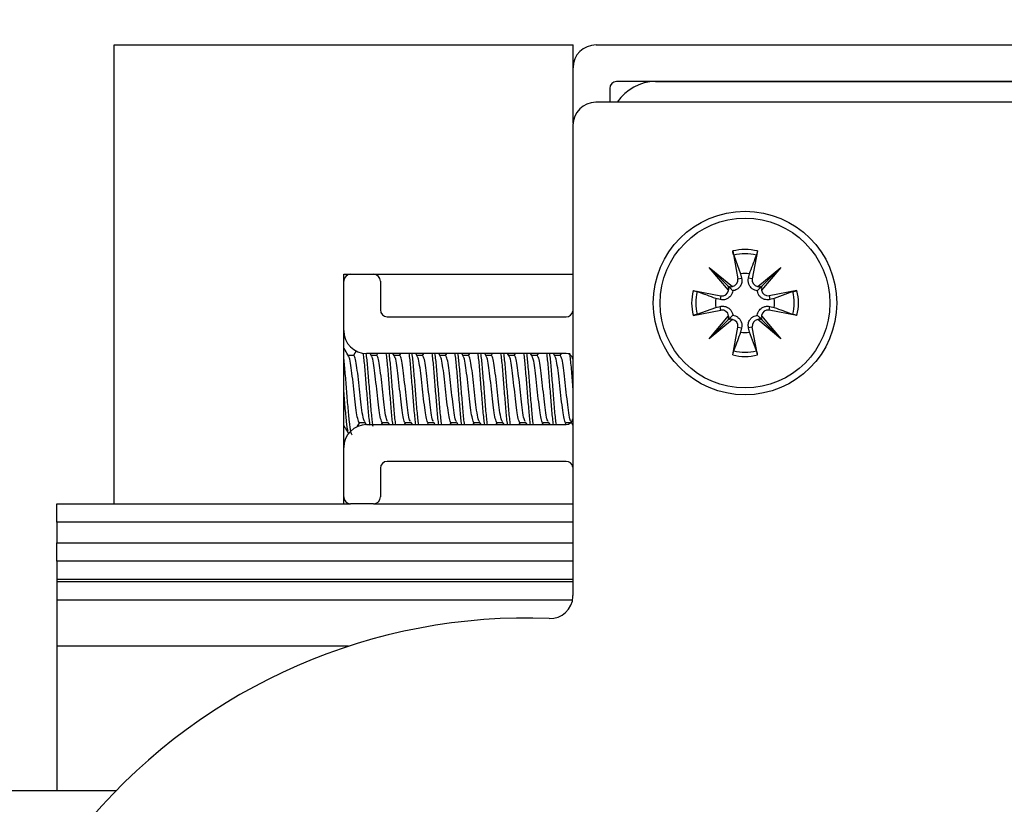
# Model space of a CAD drawing. Extents: x 186 to 1734, y 0 to 1080.
# Drawn here: x 1413 to 1424, y 219 to 228 of the extents above; entities that cross this region are included whole.
import ezdxf

# ---------------------------------------------------------------- set-up
doc = ezdxf.new("R2010")
doc.units = 0
doc.header["$MEASUREMENT"] = 0
doc.layers.get('0').update_dxf_attribs({"lineweight": 0})

msp = doc.modelspace()

# ---------------------------------------------------------------- linework, layer by layer
at = {"color": 18, "lineweight": 25, "true_color": 0x000000}
for p, q in [((1414.067, 222.638), (1414.067, 227.638)), ((1414.067, 227.638), (1419.067, 227.638)), ((1419.067, 227.388), (1419.067, 227.638)), ((1419.317, 227.638), (1427.567, 227.638)), ((1419.067, 226.785), (1419.067, 227.388)), ((1427.342, 227.238), (1419.542, 227.238)), ((1419.966, 227.238), (1426.916, 227.238)), ((1419.467, 227.163), (1419.467, 227.013)), ((1427.566, 227.013), (1419.316, 227.013)), ((1419.066, 226.763), (1419.066, 221.638)), ((1420.807, 225.392), (1420.863, 225.089)), ((1421.076, 225.392), (1421.02, 225.089)), ((1420.818, 225.347), (1420.893, 225.144)), ((1416.567, 225.138), (1416.642, 225.138)), ((1416.567, 225.063), (1416.567, 225.138)), ((1416.642, 225.138), (1416.892, 225.138)), ((1416.892, 225.138), (1419.066, 225.138)), ((1420.552, 225.214), (1420.803, 225.005)), ((1420.762, 224.964), (1420.552, 225.214)), ((1420.552, 225.214), (1420.759, 225.008)), ((1420.893, 225.144), (1420.904, 225.096)), ((1420.979, 225.096), (1420.99, 225.144)), ((1421.08, 225.005), (1421.33, 225.214)), ((1421.33, 225.214), (1421.121, 224.964)), ((1421.33, 225.214), (1421.124, 225.008)), ((1416.567, 224.525), (1416.567, 225.063)), ((1416.967, 225.063), (1416.967, 224.75)), ((1420.863, 225.089), (1420.904, 225.096)), ((1421.02, 225.089), (1420.979, 225.096)), ((1420.375, 224.96), (1420.678, 224.904)), ((1421.507, 224.96), (1421.205, 224.904)), ((1421.463, 224.949), (1421.26, 224.874)), ((1420.67, 224.863), (1420.622, 224.874)), ((1420.678, 224.904), (1420.67, 224.863)), ((1421.205, 224.904), (1421.212, 224.863)), ((1421.26, 224.874), (1421.212, 224.863)), ((1420.375, 224.691), (1420.678, 224.747)), ((1420.42, 224.702), (1420.622, 224.777)), ((1420.622, 224.777), (1420.67, 224.788)), ((1420.678, 224.747), (1420.67, 224.788)), ((1421.205, 224.747), (1421.212, 224.788)), ((1421.507, 224.691), (1421.205, 224.747)), ((1421.212, 224.788), (1421.26, 224.777)), ((1417.042, 224.675), (1418.992, 224.675)), ((1420.552, 224.436), (1420.762, 224.687)), ((1420.803, 224.646), (1420.552, 224.436)), ((1420.552, 224.436), (1420.759, 224.643)), ((1421.33, 224.436), (1421.08, 224.646)), ((1421.121, 224.687), (1421.33, 224.436)), ((1421.33, 224.436), (1421.124, 224.643)), ((1416.567, 223.25), (1416.567, 224.525)), ((1420.807, 224.259), (1420.863, 224.562)), ((1420.863, 224.562), (1420.904, 224.554)), ((1420.904, 224.554), (1420.893, 224.506)), ((1421.02, 224.562), (1420.979, 224.554)), ((1420.99, 224.506), (1420.979, 224.554)), ((1421.065, 224.304), (1420.99, 224.506)), ((1421.076, 224.259), (1421.02, 224.562)), ((1416.704, 224.306), (1416.673, 224.253)), ((1416.677, 224.253), (1416.618, 224.253)), ((1418.992, 224.275), (1416.817, 224.275)), ((1416.873, 224.244), (1416.854, 224.275)), ((1416.927, 224.253), (1416.868, 224.253)), ((1416.937, 224.275), (1416.923, 224.253)), ((1417.123, 224.244), (1417.104, 224.275)), ((1417.177, 224.253), (1417.118, 224.253)), ((1417.187, 224.275), (1417.173, 224.253)), ((1417.373, 224.244), (1417.354, 224.275)), ((1417.427, 224.253), (1417.368, 224.253)), ((1417.437, 224.275), (1417.423, 224.253)), ((1417.623, 224.244), (1417.604, 224.275)), ((1417.677, 224.253), (1417.618, 224.253)), ((1417.687, 224.275), (1417.673, 224.253)), ((1417.873, 224.244), (1417.854, 224.275)), ((1417.927, 224.253), (1417.868, 224.253)), ((1417.937, 224.275), (1417.923, 224.253)), ((1418.123, 224.244), (1418.104, 224.275)), ((1418.177, 224.253), (1418.118, 224.253)), ((1418.187, 224.275), (1418.173, 224.253)), ((1418.373, 224.244), (1418.354, 224.275)), ((1418.427, 224.253), (1418.368, 224.253)), ((1418.437, 224.275), (1418.423, 224.253)), ((1418.623, 224.244), (1418.604, 224.275)), ((1418.677, 224.253), (1418.618, 224.253)), ((1418.687, 224.275), (1418.673, 224.253)), ((1418.873, 224.244), (1418.854, 224.275)), ((1418.927, 224.253), (1418.868, 224.253)), ((1418.937, 224.275), (1418.923, 224.253)), ((1416.795, 223.528), (1416.812, 223.499)), ((1417.045, 223.528), (1417.062, 223.5)), ((1417.295, 223.528), (1417.312, 223.5)), ((1417.545, 223.528), (1417.562, 223.5)), ((1417.795, 223.528), (1417.812, 223.5)), ((1418.045, 223.528), (1418.062, 223.5)), ((1418.295, 223.528), (1418.312, 223.5)), ((1418.545, 223.528), (1418.562, 223.5)), ((1418.795, 223.528), (1418.812, 223.5)), ((1419.045, 223.528), (1419.066, 223.492)), ((1416.715, 223.476), (1416.743, 223.523)), ((1416.739, 223.523), (1416.798, 223.523)), ((1416.817, 223.5), (1418.992, 223.5)), ((1416.979, 223.5), (1416.993, 223.523)), ((1416.989, 223.523), (1417.048, 223.523)), ((1417.229, 223.5), (1417.243, 223.523)), ((1417.239, 223.523), (1417.298, 223.523)), ((1417.479, 223.5), (1417.493, 223.523)), ((1417.489, 223.523), (1417.548, 223.523)), ((1417.729, 223.5), (1417.743, 223.523)), ((1417.739, 223.523), (1417.798, 223.523)), ((1417.979, 223.5), (1417.993, 223.523)), ((1417.989, 223.523), (1418.048, 223.523)), ((1418.229, 223.5), (1418.243, 223.523)), ((1418.239, 223.523), (1418.298, 223.523)), ((1418.479, 223.5), (1418.493, 223.523)), ((1418.489, 223.523), (1418.548, 223.523)), ((1418.729, 223.5), (1418.743, 223.523)), ((1418.739, 223.523), (1418.798, 223.523)), ((1418.979, 223.5), (1418.993, 223.523)), ((1418.989, 223.523), (1419.048, 223.523)), ((1416.567, 222.713), (1416.567, 223.25)), ((1418.992, 223.1), (1417.042, 223.1)), ((1416.967, 223.025), (1416.967, 222.713)), ((1416.567, 222.638), (1416.567, 222.713)), ((1413.442, 222.438), (1413.442, 222.638)), ((1413.442, 222.638), (1416.639, 222.638)), ((1416.892, 222.638), (1416.642, 222.638)), ((1416.896, 222.638), (1419.066, 222.638)), ((1413.442, 222.438), (1413.442, 222.213)), ((1419.066, 222.438), (1413.442, 222.438)), ((1413.442, 222.013), (1413.442, 222.213)), ((1413.442, 222.213), (1419.066, 222.213)), ((1419.066, 222.013), (1413.442, 222.013)), ((1413.442, 222.013), (1413.442, 221.813)), ((1413.442, 221.813), (1413.442, 221.786)), ((1419.066, 221.813), (1413.442, 221.813)), ((1413.442, 221.786), (1413.442, 221.586)), ((1419.066, 221.786), (1413.442, 221.786)), ((1419.061, 221.586), (1413.442, 221.586)), ((1413.442, 221.586), (1413.442, 221.086)), ((1413.442, 221.086), (1413.442, 219.513)), ((1416.621, 221.086), (1413.442, 221.086)), ((1372.442, 219.513), (1414.088, 219.513))]:
    msp.add_line(p, q, dxfattribs=at)
at = {"color": 18, "lineweight": 18, "true_color": 0x000000}
msp.add_circle((1423.442, 215.138), 23.06, dxfattribs=at)
at = {"color": 18, "lineweight": 25, "true_color": 0x000000}
for radius in [1, 0.925]:
    msp.add_circle((1420.941, 224.825), radius, dxfattribs=at)
for points in [[(1419.317, 227.638), (1419.179, 227.638), (1419.067, 227.526), (1419.067, 227.388)], [(1419.542, 227.238), (1419.501, 227.238), (1419.467, 227.204), (1419.467, 227.163)], [(1419.966, 227.238), (1419.798, 227.238), (1419.641, 227.153), (1419.549, 227.013)], [(1419.316, 227.013), (1419.178, 227.013), (1419.066, 226.901), (1419.066, 226.763)], [(1421.076, 225.392), (1420.987, 225.413), (1420.895, 225.413), (1420.807, 225.392)], [(1421.065, 225.347), (1420.984, 225.366), (1420.899, 225.366), (1420.818, 225.347)], [(1416.642, 225.138), (1416.601, 225.138), (1416.567, 225.104), (1416.567, 225.063)], [(1416.967, 225.063), (1416.967, 225.104), (1416.934, 225.138), (1416.892, 225.138)], [(1420.99, 225.144), (1420.958, 225.149), (1420.925, 225.149), (1420.893, 225.144)], [(1420.375, 224.96), (1420.354, 224.871), (1420.354, 224.779), (1420.375, 224.691)], [(1420.42, 224.949), (1420.401, 224.868), (1420.401, 224.783), (1420.42, 224.702)], [(1420.762, 224.964), (1420.766, 224.978), (1420.765, 224.994), (1420.759, 225.008)], [(1420.759, 225.008), (1420.773, 225.002), (1420.788, 225.001), (1420.803, 225.005)], [(1421.08, 225.005), (1421.094, 225.001), (1421.11, 225.002), (1421.124, 225.008)], [(1421.124, 225.008), (1421.118, 224.994), (1421.117, 224.978), (1421.121, 224.964)], [(1421.463, 224.702), (1421.482, 224.783), (1421.482, 224.868), (1421.463, 224.949)], [(1421.507, 224.691), (1421.529, 224.779), (1421.529, 224.871), (1421.507, 224.96)], [(1420.622, 224.874), (1420.617, 224.842), (1420.617, 224.809), (1420.622, 224.777)], [(1421.26, 224.777), (1421.265, 224.809), (1421.265, 224.842), (1421.26, 224.874)], [(1416.967, 224.75), (1416.967, 224.709), (1417.001, 224.675), (1417.042, 224.675)], [(1418.992, 224.675), (1419.029, 224.675), (1419.06, 224.702), (1419.066, 224.738)], [(1420.759, 224.643), (1420.765, 224.657), (1420.766, 224.672), (1420.762, 224.687)], [(1420.803, 224.646), (1420.788, 224.65), (1420.773, 224.649), (1420.759, 224.643)], [(1421.124, 224.643), (1421.11, 224.649), (1421.094, 224.65), (1421.08, 224.646)], [(1421.121, 224.687), (1421.117, 224.672), (1421.118, 224.657), (1421.124, 224.643)], [(1416.567, 224.525), (1416.567, 224.387), (1416.679, 224.275), (1416.817, 224.275)], [(1420.893, 224.506), (1420.925, 224.501), (1420.958, 224.501), (1420.99, 224.506)], [(1420.818, 224.304), (1420.899, 224.285), (1420.984, 224.285), (1421.065, 224.304)], [(1419.066, 224.213), (1419.06, 224.249), (1419.029, 224.275), (1418.992, 224.275)], [(1420.807, 224.259), (1420.895, 224.238), (1420.987, 224.238), (1421.076, 224.259)], [(1418.992, 223.5), (1419.029, 223.5), (1419.06, 223.527), (1419.066, 223.563)], [(1416.817, 223.5), (1416.679, 223.5), (1416.567, 223.388), (1416.567, 223.25)], [(1417.042, 223.1), (1417.001, 223.1), (1416.967, 223.067), (1416.967, 223.025)], [(1419.066, 223.038), (1419.06, 223.074), (1419.029, 223.1), (1418.992, 223.1)], [(1416.567, 222.713), (1416.567, 222.671), (1416.601, 222.638), (1416.642, 222.638)], [(1416.892, 222.638), (1416.934, 222.638), (1416.967, 222.671), (1416.967, 222.713)], [(1418.806, 221.388), (1416.897, 221.464), (1415.058, 220.663), (1413.814, 219.214)]]:
    msp.add_open_spline(points, degree=3, dxfattribs=at)
for points, knots in [([(1420.818, 225.347), (1420.817, 225.35), (1420.816, 225.353), (1420.815, 225.356), (1420.814, 225.36), (1420.812, 225.365), (1420.811, 225.37), (1420.81, 225.375), (1420.809, 225.381), (1420.808, 225.386), (1420.807, 225.388), (1420.807, 225.39), (1420.807, 225.392)], [0, 0, 0, 0, 1, 1, 1, 2, 2, 2, 3, 3, 3, 4, 4, 4, 4]), ([(1421.076, 225.392), (1421.075, 225.386), (1421.074, 225.38), (1421.073, 225.375), (1421.071, 225.37), (1421.07, 225.365), (1421.069, 225.36), (1421.068, 225.356), (1421.067, 225.352), (1421.066, 225.349), (1421.066, 225.348), (1421.065, 225.347), (1421.065, 225.347)], [0, 0, 0, 0, 1, 1, 1, 2, 2, 2, 3, 3, 3, 4, 4, 4, 4]), ([(1420.99, 225.144), (1421.013, 225.207), (1421.037, 225.27), (1421.06, 225.333), (1421.062, 225.338), (1421.063, 225.342), (1421.065, 225.347)], [0, 0, 0, 0, 1, 1, 1, 2, 2, 2, 2]), ([(1420.803, 225.005), (1420.842, 225.011), (1420.869, 225.048), (1420.863, 225.087), (1420.863, 225.088), (1420.863, 225.088), (1420.863, 225.089)], [0, 0, 0, 0, 1, 1, 1, 2, 2, 2, 2]), ([(1420.904, 225.096), (1420.906, 225.081), (1420.908, 225.065), (1420.905, 225.049), (1420.903, 225.035), (1420.897, 225.021), (1420.888, 225.008), (1420.883, 225), (1420.876, 224.992), (1420.868, 224.985), (1420.86, 224.978), (1420.851, 224.973), (1420.841, 224.968), (1420.833, 224.964), (1420.824, 224.962), (1420.815, 224.96), (1420.813, 224.96), (1420.81, 224.96), (1420.808, 224.959)], [0, 0, 0, 0, 1, 1, 1, 2, 2, 2, 3, 3, 3, 4, 4, 4, 5, 5, 5, 6, 6, 6, 6]), ([(1421.075, 224.959), (1421.066, 224.961), (1421.056, 224.963), (1421.047, 224.966), (1421.037, 224.97), (1421.028, 224.975), (1421.019, 224.981), (1421.012, 224.987), (1421.005, 224.994), (1421, 225.001), (1420.992, 225.011), (1420.986, 225.021), (1420.982, 225.032), (1420.978, 225.043), (1420.976, 225.055), (1420.976, 225.066), (1420.976, 225.076), (1420.977, 225.086), (1420.979, 225.096)], [0, 0, 0, 0, 1, 1, 1, 2, 2, 2, 3, 3, 3, 4, 4, 4, 5, 5, 5, 6, 6, 6, 6]), ([(1421.02, 225.089), (1421.013, 225.05), (1421.039, 225.013), (1421.078, 225.005), (1421.078, 225.005), (1421.079, 225.005), (1421.08, 225.005)], [0, 0, 0, 0, 1, 1, 1, 2, 2, 2, 2]), ([(1420.375, 224.96), (1420.381, 224.959), (1420.387, 224.958), (1420.392, 224.957), (1420.397, 224.955), (1420.402, 224.954), (1420.407, 224.953), (1420.411, 224.952), (1420.415, 224.951), (1420.418, 224.95), (1420.419, 224.95), (1420.419, 224.949), (1420.42, 224.949)], [0, 0, 0, 0, 1, 1, 1, 2, 2, 2, 3, 3, 3, 4, 4, 4, 4]), ([(1420.622, 224.874), (1420.559, 224.897), (1420.496, 224.921), (1420.434, 224.944), (1420.429, 224.946), (1420.425, 224.947), (1420.42, 224.949)], [0, 0, 0, 0, 1, 1, 1, 2, 2, 2, 2]), ([(1420.808, 224.959), (1420.806, 224.95), (1420.804, 224.94), (1420.801, 224.931), (1420.797, 224.921), (1420.792, 224.912), (1420.785, 224.903), (1420.78, 224.896), (1420.773, 224.889), (1420.766, 224.884), (1420.756, 224.876), (1420.746, 224.871), (1420.735, 224.867), (1420.724, 224.862), (1420.712, 224.86), (1420.701, 224.86), (1420.69, 224.86), (1420.68, 224.861), (1420.67, 224.863)], [0, 0, 0, 0, 1, 1, 1, 2, 2, 2, 3, 3, 3, 4, 4, 4, 5, 5, 5, 6, 6, 6, 6]), ([(1420.678, 224.904), (1420.717, 224.897), (1420.754, 224.923), (1420.761, 224.962), (1420.761, 224.962), (1420.762, 224.963), (1420.762, 224.964)], [0, 0, 0, 0, 1, 1, 1, 2, 2, 2, 2]), ([(1420.759, 225.008), (1420.761, 225.005), (1420.764, 225.002), (1420.767, 225), (1420.778, 224.989), (1420.784, 224.983), (1420.79, 224.977), (1420.796, 224.971), (1420.802, 224.965), (1420.808, 224.959)], [0, 0, 0, 0, 1, 1, 1, 2, 2, 2, 3, 3, 3, 3]), ([(1421.124, 225.008), (1421.121, 225.005), (1421.118, 225.002), (1421.116, 225), (1421.105, 224.989), (1421.099, 224.983), (1421.093, 224.977), (1421.087, 224.971), (1421.081, 224.965), (1421.075, 224.959)], [0, 0, 0, 0, 1, 1, 1, 2, 2, 2, 3, 3, 3, 3]), ([(1421.212, 224.863), (1421.197, 224.861), (1421.181, 224.859), (1421.165, 224.862), (1421.151, 224.864), (1421.137, 224.87), (1421.124, 224.879), (1421.116, 224.884), (1421.108, 224.891), (1421.101, 224.899), (1421.094, 224.907), (1421.089, 224.916), (1421.084, 224.925), (1421.08, 224.934), (1421.078, 224.943), (1421.076, 224.952), (1421.076, 224.954), (1421.076, 224.957), (1421.075, 224.959)], [0, 0, 0, 0, 1, 1, 1, 2, 2, 2, 3, 3, 3, 4, 4, 4, 5, 5, 5, 6, 6, 6, 6]), ([(1421.121, 224.964), (1421.127, 224.925), (1421.164, 224.898), (1421.203, 224.904), (1421.204, 224.904), (1421.204, 224.904), (1421.205, 224.904)], [0, 0, 0, 0, 1, 1, 1, 2, 2, 2, 2]), ([(1421.463, 224.949), (1421.466, 224.95), (1421.469, 224.951), (1421.472, 224.952), (1421.476, 224.953), (1421.481, 224.954), (1421.486, 224.956), (1421.491, 224.957), (1421.497, 224.958), (1421.502, 224.959), (1421.504, 224.959), (1421.506, 224.96), (1421.507, 224.96)], [0, 0, 0, 0, 1, 1, 1, 2, 2, 2, 3, 3, 3, 4, 4, 4, 4]), ([(1420.67, 224.788), (1420.686, 224.79), (1420.702, 224.792), (1420.717, 224.789), (1420.732, 224.787), (1420.746, 224.781), (1420.759, 224.772), (1420.767, 224.767), (1420.775, 224.76), (1420.782, 224.752), (1420.788, 224.744), (1420.794, 224.735), (1420.799, 224.725), (1420.802, 224.717), (1420.805, 224.708), (1420.807, 224.699), (1420.807, 224.697), (1420.807, 224.694), (1420.808, 224.692)], [0, 0, 0, 0, 1, 1, 1, 2, 2, 2, 3, 3, 3, 4, 4, 4, 5, 5, 5, 6, 6, 6, 6]), ([(1420.762, 224.687), (1420.756, 224.726), (1420.719, 224.753), (1420.68, 224.747), (1420.679, 224.747), (1420.679, 224.747), (1420.678, 224.747)], [0, 0, 0, 0, 1, 1, 1, 2, 2, 2, 2]), ([(1421.075, 224.692), (1421.077, 224.701), (1421.079, 224.711), (1421.082, 224.72), (1421.086, 224.73), (1421.091, 224.739), (1421.097, 224.748), (1421.103, 224.755), (1421.11, 224.762), (1421.117, 224.767), (1421.127, 224.775), (1421.137, 224.78), (1421.148, 224.784), (1421.159, 224.788), (1421.171, 224.791), (1421.182, 224.791), (1421.192, 224.791), (1421.202, 224.79), (1421.212, 224.788)], [0, 0, 0, 0, 1, 1, 1, 2, 2, 2, 3, 3, 3, 4, 4, 4, 5, 5, 5, 6, 6, 6, 6]), ([(1421.205, 224.747), (1421.166, 224.754), (1421.129, 224.728), (1421.121, 224.689), (1421.121, 224.688), (1421.121, 224.688), (1421.121, 224.687)], [0, 0, 0, 0, 1, 1, 1, 2, 2, 2, 2]), ([(1421.26, 224.777), (1421.323, 224.754), (1421.386, 224.73), (1421.449, 224.707), (1421.454, 224.705), (1421.458, 224.703), (1421.463, 224.702)], [0, 0, 0, 0, 1, 1, 1, 2, 2, 2, 2]), ([(1420.42, 224.702), (1420.417, 224.701), (1420.414, 224.7), (1420.41, 224.699), (1420.407, 224.698), (1420.402, 224.696), (1420.397, 224.695), (1420.391, 224.694), (1420.386, 224.693), (1420.38, 224.692), (1420.379, 224.692), (1420.377, 224.691), (1420.375, 224.691)], [0, 0, 0, 0, 1, 1, 1, 2, 2, 2, 3, 3, 3, 4, 4, 4, 4]), ([(1420.759, 224.643), (1420.761, 224.645), (1420.764, 224.648), (1420.767, 224.651), (1420.778, 224.662), (1420.784, 224.668), (1420.79, 224.674), (1420.796, 224.68), (1420.802, 224.686), (1420.808, 224.692)], [0, 0, 0, 0, 1, 1, 1, 2, 2, 2, 3, 3, 3, 3]), ([(1420.863, 224.562), (1420.87, 224.601), (1420.844, 224.638), (1420.805, 224.645), (1420.804, 224.645), (1420.804, 224.646), (1420.803, 224.646)], [0, 0, 0, 0, 1, 1, 1, 2, 2, 2, 2]), ([(1420.808, 224.692), (1420.817, 224.69), (1420.827, 224.688), (1420.836, 224.685), (1420.846, 224.681), (1420.855, 224.676), (1420.864, 224.669), (1420.871, 224.664), (1420.878, 224.657), (1420.883, 224.65), (1420.891, 224.64), (1420.896, 224.63), (1420.9, 224.619), (1420.904, 224.608), (1420.907, 224.596), (1420.907, 224.585), (1420.907, 224.574), (1420.906, 224.564), (1420.904, 224.554)], [0, 0, 0, 0, 1, 1, 1, 2, 2, 2, 3, 3, 3, 4, 4, 4, 5, 5, 5, 6, 6, 6, 6]), ([(1420.979, 224.554), (1420.977, 224.57), (1420.975, 224.586), (1420.978, 224.601), (1420.98, 224.616), (1420.986, 224.63), (1420.995, 224.643), (1421, 224.651), (1421.007, 224.659), (1421.015, 224.666), (1421.023, 224.672), (1421.032, 224.678), (1421.041, 224.683), (1421.05, 224.686), (1421.059, 224.689), (1421.068, 224.691), (1421.07, 224.691), (1421.073, 224.691), (1421.075, 224.692)], [0, 0, 0, 0, 1, 1, 1, 2, 2, 2, 3, 3, 3, 4, 4, 4, 5, 5, 5, 6, 6, 6, 6]), ([(1421.08, 224.646), (1421.041, 224.64), (1421.014, 224.603), (1421.02, 224.564), (1421.02, 224.563), (1421.02, 224.563), (1421.02, 224.562)], [0, 0, 0, 0, 1, 1, 1, 2, 2, 2, 2]), ([(1421.124, 224.643), (1421.121, 224.645), (1421.118, 224.648), (1421.116, 224.651), (1421.105, 224.662), (1421.099, 224.668), (1421.093, 224.674), (1421.087, 224.68), (1421.081, 224.686), (1421.075, 224.692)], [0, 0, 0, 0, 1, 1, 1, 2, 2, 2, 3, 3, 3, 3]), ([(1421.507, 224.691), (1421.502, 224.692), (1421.496, 224.693), (1421.491, 224.694), (1421.486, 224.695), (1421.481, 224.697), (1421.476, 224.698), (1421.472, 224.699), (1421.468, 224.7), (1421.465, 224.701), (1421.464, 224.701), (1421.463, 224.701), (1421.463, 224.702)], [0, 0, 0, 0, 1, 1, 1, 2, 2, 2, 3, 3, 3, 4, 4, 4, 4]), ([(1420.893, 224.506), (1420.869, 224.443), (1420.846, 224.38), (1420.823, 224.318), (1420.821, 224.313), (1420.819, 224.309), (1420.818, 224.304)], [0, 0, 0, 0, 1, 1, 1, 2, 2, 2, 2]), ([(1416.623, 224.244), (1416.61, 224.266), (1416.596, 224.289), (1416.583, 224.311), (1416.578, 224.32), (1416.573, 224.329), (1416.567, 224.338)], [0, 0, 0, 0, 1, 1, 1, 2, 2, 2, 2]), ([(1419.067, 223.888), (1419.062, 223.953), (1419.057, 224.017), (1419.052, 224.079), (1419.047, 224.141), (1419.041, 224.201), (1419.036, 224.241), (1419.034, 224.255), (1419.033, 224.267), (1419.031, 224.278)], [0, 0, 0, 0, 1, 1, 1, 2, 2, 2, 3, 3, 3, 3]), ([(1420.807, 224.259), (1420.808, 224.265), (1420.809, 224.271), (1420.81, 224.276), (1420.811, 224.281), (1420.812, 224.286), (1420.814, 224.291), (1420.815, 224.295), (1420.816, 224.299), (1420.817, 224.302), (1420.817, 224.303), (1420.817, 224.303), (1420.818, 224.304)], [0, 0, 0, 0, 1, 1, 1, 2, 2, 2, 3, 3, 3, 4, 4, 4, 4]), ([(1421.065, 224.304), (1421.066, 224.301), (1421.067, 224.298), (1421.068, 224.294), (1421.069, 224.291), (1421.07, 224.286), (1421.072, 224.281), (1421.073, 224.275), (1421.074, 224.27), (1421.075, 224.264), (1421.075, 224.263), (1421.076, 224.261), (1421.076, 224.259)], [0, 0, 0, 0, 1, 1, 1, 2, 2, 2, 3, 3, 3, 4, 4, 4, 4]), ([(1416.661, 223.388), (1416.656, 223.395), (1416.651, 223.403), (1416.645, 223.426), (1416.64, 223.449), (1416.635, 223.488), (1416.63, 223.534), (1416.625, 223.581), (1416.619, 223.636), (1416.614, 223.697), (1416.609, 223.757), (1416.604, 223.822), (1416.599, 223.888), (1416.593, 223.954), (1416.588, 224.02), (1416.583, 224.079), (1416.578, 224.138), (1416.573, 224.19), (1416.567, 224.241)], [0, 0, 0, 0, 1, 1, 1, 2, 2, 2, 3, 3, 3, 4, 4, 4, 5, 5, 5, 6, 6, 6, 6]), ([(1416.739, 223.523), (1416.739, 223.523), (1416.739, 223.523), (1416.739, 223.523), (1416.734, 223.514), (1416.729, 223.53), (1416.724, 223.551), (1416.718, 223.572), (1416.713, 223.597), (1416.708, 223.63), (1416.703, 223.663), (1416.698, 223.704), (1416.692, 223.748), (1416.687, 223.793), (1416.682, 223.84), (1416.677, 223.888), (1416.672, 223.936), (1416.666, 223.984), (1416.661, 224.027), (1416.656, 224.071), (1416.651, 224.111), (1416.645, 224.146), (1416.64, 224.181), (1416.635, 224.211), (1416.63, 224.225), (1416.627, 224.231), (1416.625, 224.235), (1416.623, 224.238)], [0, 0, 0, 0, 1, 1, 1, 2, 2, 2, 3, 3, 3, 4, 4, 4, 5, 5, 5, 6, 6, 6, 7, 7, 7, 8, 8, 8, 9, 9, 9, 9]), ([(1416.796, 223.534), (1416.792, 223.538), (1416.789, 223.542), (1416.786, 223.551), (1416.781, 223.566), (1416.776, 223.595), (1416.77, 223.63), (1416.765, 223.665), (1416.76, 223.704), (1416.755, 223.748), (1416.75, 223.792), (1416.744, 223.84), (1416.739, 223.888), (1416.734, 223.936), (1416.729, 223.983), (1416.724, 224.027), (1416.718, 224.071), (1416.713, 224.112), (1416.708, 224.146), (1416.703, 224.18), (1416.698, 224.208), (1416.692, 224.225), (1416.687, 224.242), (1416.682, 224.247), (1416.677, 224.253)], [0, 0, 0, 0, 1, 1, 1, 2, 2, 2, 3, 3, 3, 4, 4, 4, 5, 5, 5, 6, 6, 6, 7, 7, 7, 8, 8, 8, 8]), ([(1416.855, 223.489), (1416.853, 223.503), (1416.851, 223.517), (1416.849, 223.534), (1416.843, 223.575), (1416.838, 223.635), (1416.833, 223.697), (1416.828, 223.759), (1416.823, 223.823), (1416.817, 223.888), (1416.812, 223.953), (1416.807, 224.017), (1416.802, 224.079), (1416.797, 224.141), (1416.791, 224.201), (1416.786, 224.241), (1416.785, 224.253), (1416.783, 224.263), (1416.782, 224.273)], [0, 0, 0, 0, 1, 1, 1, 2, 2, 2, 3, 3, 3, 4, 4, 4, 5, 5, 5, 6, 6, 6, 6]), ([(1416.888, 223.48), (1416.885, 223.496), (1416.883, 223.513), (1416.88, 223.534), (1416.875, 223.576), (1416.869, 223.635), (1416.864, 223.697), (1416.859, 223.758), (1416.854, 223.823), (1416.849, 223.888), (1416.843, 223.953), (1416.838, 224.017), (1416.833, 224.079), (1416.828, 224.141), (1416.823, 224.201), (1416.817, 224.241), (1416.816, 224.254), (1416.814, 224.264), (1416.813, 224.274)], [0, 0, 0, 0, 1, 1, 1, 2, 2, 2, 3, 3, 3, 4, 4, 4, 5, 5, 5, 6, 6, 6, 6]), ([(1416.989, 223.523), (1416.989, 223.523), (1416.989, 223.523), (1416.989, 223.523), (1416.984, 223.514), (1416.979, 223.53), (1416.974, 223.551), (1416.968, 223.572), (1416.963, 223.597), (1416.958, 223.63), (1416.953, 223.663), (1416.948, 223.704), (1416.942, 223.748), (1416.937, 223.793), (1416.932, 223.84), (1416.927, 223.888), (1416.922, 223.936), (1416.916, 223.984), (1416.911, 224.027), (1416.906, 224.071), (1416.901, 224.111), (1416.895, 224.146), (1416.89, 224.181), (1416.885, 224.211), (1416.88, 224.225), (1416.877, 224.231), (1416.875, 224.235), (1416.873, 224.238)], [0, 0, 0, 0, 1, 1, 1, 2, 2, 2, 3, 3, 3, 4, 4, 4, 5, 5, 5, 6, 6, 6, 7, 7, 7, 8, 8, 8, 9, 9, 9, 9]), ([(1417.046, 223.534), (1417.042, 223.538), (1417.039, 223.542), (1417.036, 223.551), (1417.031, 223.566), (1417.026, 223.595), (1417.02, 223.63), (1417.015, 223.665), (1417.01, 223.704), (1417.005, 223.748), (1417, 223.792), (1416.994, 223.84), (1416.989, 223.888), (1416.984, 223.936), (1416.979, 223.983), (1416.974, 224.027), (1416.968, 224.071), (1416.963, 224.112), (1416.958, 224.146), (1416.953, 224.18), (1416.948, 224.208), (1416.942, 224.225), (1416.937, 224.242), (1416.932, 224.247), (1416.927, 224.253)], [0, 0, 0, 0, 1, 1, 1, 2, 2, 2, 3, 3, 3, 4, 4, 4, 5, 5, 5, 6, 6, 6, 7, 7, 7, 8, 8, 8, 8]), ([(1417.104, 223.5), (1417.102, 223.511), (1417.1, 223.522), (1417.099, 223.534), (1417.093, 223.575), (1417.088, 223.634), (1417.083, 223.697), (1417.078, 223.759), (1417.073, 223.823), (1417.067, 223.888), (1417.062, 223.952), (1417.057, 224.017), (1417.052, 224.079), (1417.047, 224.141), (1417.041, 224.201), (1417.036, 224.241), (1417.034, 224.254), (1417.033, 224.265), (1417.031, 224.275)], [0, 0, 0, 0, 1, 1, 1, 2, 2, 2, 3, 3, 3, 4, 4, 4, 5, 5, 5, 6, 6, 6, 6]), ([(1417.135, 223.5), (1417.133, 223.511), (1417.132, 223.522), (1417.13, 223.534), (1417.125, 223.575), (1417.119, 223.634), (1417.114, 223.697), (1417.109, 223.759), (1417.104, 223.823), (1417.099, 223.888), (1417.093, 223.952), (1417.088, 224.017), (1417.083, 224.079), (1417.078, 224.141), (1417.073, 224.201), (1417.067, 224.241), (1417.066, 224.254), (1417.064, 224.265), (1417.062, 224.275)], [0, 0, 0, 0, 1, 1, 1, 2, 2, 2, 3, 3, 3, 4, 4, 4, 5, 5, 5, 6, 6, 6, 6]), ([(1417.239, 223.523), (1417.239, 223.523), (1417.239, 223.523), (1417.239, 223.523), (1417.234, 223.514), (1417.229, 223.53), (1417.224, 223.551), (1417.218, 223.572), (1417.213, 223.597), (1417.208, 223.63), (1417.203, 223.663), (1417.198, 223.704), (1417.192, 223.748), (1417.187, 223.793), (1417.182, 223.84), (1417.177, 223.888), (1417.172, 223.936), (1417.166, 223.984), (1417.161, 224.027), (1417.156, 224.071), (1417.151, 224.111), (1417.145, 224.146), (1417.14, 224.181), (1417.135, 224.211), (1417.13, 224.225), (1417.127, 224.231), (1417.125, 224.235), (1417.123, 224.238)], [0, 0, 0, 0, 1, 1, 1, 2, 2, 2, 3, 3, 3, 4, 4, 4, 5, 5, 5, 6, 6, 6, 7, 7, 7, 8, 8, 8, 9, 9, 9, 9]), ([(1417.296, 223.534), (1417.292, 223.538), (1417.289, 223.542), (1417.286, 223.551), (1417.281, 223.566), (1417.276, 223.595), (1417.27, 223.63), (1417.265, 223.665), (1417.26, 223.704), (1417.255, 223.748), (1417.25, 223.792), (1417.244, 223.84), (1417.239, 223.888), (1417.234, 223.936), (1417.229, 223.983), (1417.224, 224.027), (1417.218, 224.071), (1417.213, 224.112), (1417.208, 224.146), (1417.203, 224.18), (1417.198, 224.208), (1417.192, 224.225), (1417.187, 224.242), (1417.182, 224.247), (1417.177, 224.253)], [0, 0, 0, 0, 1, 1, 1, 2, 2, 2, 3, 3, 3, 4, 4, 4, 5, 5, 5, 6, 6, 6, 7, 7, 7, 8, 8, 8, 8]), ([(1417.354, 223.5), (1417.352, 223.511), (1417.35, 223.522), (1417.349, 223.534), (1417.343, 223.575), (1417.338, 223.634), (1417.333, 223.697), (1417.328, 223.759), (1417.323, 223.823), (1417.317, 223.888), (1417.312, 223.952), (1417.307, 224.017), (1417.302, 224.079), (1417.297, 224.141), (1417.291, 224.201), (1417.286, 224.241), (1417.284, 224.254), (1417.283, 224.265), (1417.281, 224.275)], [0, 0, 0, 0, 1, 1, 1, 2, 2, 2, 3, 3, 3, 4, 4, 4, 5, 5, 5, 6, 6, 6, 6]), ([(1417.385, 223.5), (1417.383, 223.511), (1417.382, 223.522), (1417.38, 223.534), (1417.375, 223.575), (1417.369, 223.634), (1417.364, 223.697), (1417.359, 223.759), (1417.354, 223.823), (1417.349, 223.888), (1417.343, 223.952), (1417.338, 224.017), (1417.333, 224.079), (1417.328, 224.141), (1417.323, 224.201), (1417.317, 224.241), (1417.316, 224.254), (1417.314, 224.265), (1417.312, 224.275)], [0, 0, 0, 0, 1, 1, 1, 2, 2, 2, 3, 3, 3, 4, 4, 4, 5, 5, 5, 6, 6, 6, 6]), ([(1417.489, 223.523), (1417.489, 223.523), (1417.489, 223.523), (1417.489, 223.523), (1417.484, 223.514), (1417.479, 223.53), (1417.474, 223.551), (1417.468, 223.572), (1417.463, 223.597), (1417.458, 223.63), (1417.453, 223.663), (1417.448, 223.704), (1417.442, 223.748), (1417.437, 223.793), (1417.432, 223.84), (1417.427, 223.888), (1417.422, 223.936), (1417.416, 223.984), (1417.411, 224.027), (1417.406, 224.071), (1417.401, 224.111), (1417.395, 224.146), (1417.39, 224.181), (1417.385, 224.211), (1417.38, 224.225), (1417.377, 224.231), (1417.375, 224.235), (1417.373, 224.238)], [0, 0, 0, 0, 1, 1, 1, 2, 2, 2, 3, 3, 3, 4, 4, 4, 5, 5, 5, 6, 6, 6, 7, 7, 7, 8, 8, 8, 9, 9, 9, 9]), ([(1417.546, 223.534), (1417.542, 223.538), (1417.539, 223.542), (1417.536, 223.551), (1417.531, 223.566), (1417.526, 223.595), (1417.52, 223.63), (1417.515, 223.665), (1417.51, 223.704), (1417.505, 223.748), (1417.5, 223.792), (1417.494, 223.84), (1417.489, 223.888), (1417.484, 223.936), (1417.479, 223.983), (1417.474, 224.027), (1417.468, 224.071), (1417.463, 224.112), (1417.458, 224.146), (1417.453, 224.18), (1417.448, 224.208), (1417.442, 224.225), (1417.437, 224.242), (1417.432, 224.247), (1417.427, 224.253)], [0, 0, 0, 0, 1, 1, 1, 2, 2, 2, 3, 3, 3, 4, 4, 4, 5, 5, 5, 6, 6, 6, 7, 7, 7, 8, 8, 8, 8]), ([(1417.604, 223.5), (1417.602, 223.511), (1417.6, 223.522), (1417.599, 223.534), (1417.593, 223.575), (1417.588, 223.634), (1417.583, 223.697), (1417.578, 223.759), (1417.573, 223.823), (1417.567, 223.888), (1417.562, 223.952), (1417.557, 224.017), (1417.552, 224.079), (1417.547, 224.141), (1417.541, 224.201), (1417.536, 224.241), (1417.534, 224.254), (1417.533, 224.265), (1417.531, 224.275)], [0, 0, 0, 0, 1, 1, 1, 2, 2, 2, 3, 3, 3, 4, 4, 4, 5, 5, 5, 6, 6, 6, 6]), ([(1417.635, 223.5), (1417.633, 223.511), (1417.632, 223.522), (1417.63, 223.534), (1417.625, 223.575), (1417.619, 223.634), (1417.614, 223.697), (1417.609, 223.759), (1417.604, 223.823), (1417.599, 223.888), (1417.593, 223.952), (1417.588, 224.017), (1417.583, 224.079), (1417.578, 224.141), (1417.573, 224.201), (1417.567, 224.241), (1417.566, 224.254), (1417.564, 224.265), (1417.562, 224.275)], [0, 0, 0, 0, 1, 1, 1, 2, 2, 2, 3, 3, 3, 4, 4, 4, 5, 5, 5, 6, 6, 6, 6]), ([(1417.739, 223.523), (1417.739, 223.523), (1417.739, 223.523), (1417.739, 223.523), (1417.734, 223.514), (1417.729, 223.53), (1417.724, 223.551), (1417.718, 223.572), (1417.713, 223.597), (1417.708, 223.63), (1417.703, 223.663), (1417.698, 223.704), (1417.692, 223.748), (1417.687, 223.793), (1417.682, 223.84), (1417.677, 223.888), (1417.672, 223.936), (1417.666, 223.984), (1417.661, 224.027), (1417.656, 224.071), (1417.651, 224.111), (1417.645, 224.146), (1417.64, 224.181), (1417.635, 224.211), (1417.63, 224.225), (1417.627, 224.231), (1417.625, 224.235), (1417.623, 224.238)], [0, 0, 0, 0, 1, 1, 1, 2, 2, 2, 3, 3, 3, 4, 4, 4, 5, 5, 5, 6, 6, 6, 7, 7, 7, 8, 8, 8, 9, 9, 9, 9]), ([(1417.796, 223.534), (1417.792, 223.538), (1417.789, 223.542), (1417.786, 223.551), (1417.781, 223.566), (1417.776, 223.595), (1417.77, 223.63), (1417.765, 223.665), (1417.76, 223.704), (1417.755, 223.748), (1417.75, 223.792), (1417.744, 223.84), (1417.739, 223.888), (1417.734, 223.936), (1417.729, 223.983), (1417.724, 224.027), (1417.718, 224.071), (1417.713, 224.112), (1417.708, 224.146), (1417.703, 224.18), (1417.698, 224.208), (1417.692, 224.225), (1417.687, 224.242), (1417.682, 224.247), (1417.677, 224.253)], [0, 0, 0, 0, 1, 1, 1, 2, 2, 2, 3, 3, 3, 4, 4, 4, 5, 5, 5, 6, 6, 6, 7, 7, 7, 8, 8, 8, 8]), ([(1417.854, 223.5), (1417.852, 223.511), (1417.85, 223.522), (1417.849, 223.534), (1417.843, 223.575), (1417.838, 223.634), (1417.833, 223.697), (1417.828, 223.759), (1417.823, 223.823), (1417.817, 223.888), (1417.812, 223.952), (1417.807, 224.017), (1417.802, 224.079), (1417.797, 224.141), (1417.791, 224.201), (1417.786, 224.241), (1417.784, 224.254), (1417.783, 224.265), (1417.781, 224.275)], [0, 0, 0, 0, 1, 1, 1, 2, 2, 2, 3, 3, 3, 4, 4, 4, 5, 5, 5, 6, 6, 6, 6]), ([(1417.885, 223.5), (1417.883, 223.511), (1417.882, 223.522), (1417.88, 223.534), (1417.875, 223.575), (1417.869, 223.634), (1417.864, 223.697), (1417.859, 223.759), (1417.854, 223.823), (1417.849, 223.888), (1417.843, 223.952), (1417.838, 224.017), (1417.833, 224.079), (1417.828, 224.141), (1417.823, 224.201), (1417.817, 224.241), (1417.816, 224.254), (1417.814, 224.265), (1417.812, 224.275)], [0, 0, 0, 0, 1, 1, 1, 2, 2, 2, 3, 3, 3, 4, 4, 4, 5, 5, 5, 6, 6, 6, 6]), ([(1417.989, 223.523), (1417.989, 223.523), (1417.989, 223.523), (1417.989, 223.523), (1417.984, 223.514), (1417.979, 223.53), (1417.974, 223.551), (1417.968, 223.572), (1417.963, 223.597), (1417.958, 223.63), (1417.953, 223.663), (1417.948, 223.704), (1417.942, 223.748), (1417.937, 223.793), (1417.932, 223.84), (1417.927, 223.888), (1417.922, 223.936), (1417.916, 223.984), (1417.911, 224.027), (1417.906, 224.071), (1417.901, 224.111), (1417.895, 224.146), (1417.89, 224.181), (1417.885, 224.211), (1417.88, 224.225), (1417.877, 224.231), (1417.875, 224.235), (1417.873, 224.238)], [0, 0, 0, 0, 1, 1, 1, 2, 2, 2, 3, 3, 3, 4, 4, 4, 5, 5, 5, 6, 6, 6, 7, 7, 7, 8, 8, 8, 9, 9, 9, 9]), ([(1418.046, 223.534), (1418.042, 223.538), (1418.039, 223.542), (1418.036, 223.551), (1418.031, 223.566), (1418.026, 223.595), (1418.02, 223.63), (1418.015, 223.665), (1418.01, 223.704), (1418.005, 223.748), (1418, 223.792), (1417.994, 223.84), (1417.989, 223.888), (1417.984, 223.936), (1417.979, 223.983), (1417.974, 224.027), (1417.968, 224.071), (1417.963, 224.112), (1417.958, 224.146), (1417.953, 224.18), (1417.948, 224.208), (1417.942, 224.225), (1417.937, 224.242), (1417.932, 224.247), (1417.927, 224.253)], [0, 0, 0, 0, 1, 1, 1, 2, 2, 2, 3, 3, 3, 4, 4, 4, 5, 5, 5, 6, 6, 6, 7, 7, 7, 8, 8, 8, 8]), ([(1418.104, 223.5), (1418.102, 223.511), (1418.1, 223.522), (1418.099, 223.534), (1418.093, 223.575), (1418.088, 223.634), (1418.083, 223.697), (1418.078, 223.759), (1418.073, 223.823), (1418.067, 223.888), (1418.062, 223.952), (1418.057, 224.017), (1418.052, 224.079), (1418.047, 224.141), (1418.041, 224.201), (1418.036, 224.241), (1418.034, 224.254), (1418.033, 224.265), (1418.031, 224.275)], [0, 0, 0, 0, 1, 1, 1, 2, 2, 2, 3, 3, 3, 4, 4, 4, 5, 5, 5, 6, 6, 6, 6]), ([(1418.135, 223.5), (1418.133, 223.511), (1418.132, 223.522), (1418.13, 223.534), (1418.125, 223.575), (1418.119, 223.634), (1418.114, 223.697), (1418.109, 223.759), (1418.104, 223.823), (1418.099, 223.888), (1418.093, 223.952), (1418.088, 224.017), (1418.083, 224.079), (1418.078, 224.141), (1418.073, 224.201), (1418.067, 224.241), (1418.066, 224.254), (1418.064, 224.265), (1418.062, 224.275)], [0, 0, 0, 0, 1, 1, 1, 2, 2, 2, 3, 3, 3, 4, 4, 4, 5, 5, 5, 6, 6, 6, 6]), ([(1418.239, 223.523), (1418.239, 223.523), (1418.239, 223.523), (1418.239, 223.523), (1418.234, 223.514), (1418.229, 223.53), (1418.224, 223.551), (1418.218, 223.572), (1418.213, 223.597), (1418.208, 223.63), (1418.203, 223.663), (1418.198, 223.704), (1418.192, 223.748), (1418.187, 223.793), (1418.182, 223.84), (1418.177, 223.888), (1418.172, 223.936), (1418.166, 223.984), (1418.161, 224.027), (1418.156, 224.071), (1418.151, 224.111), (1418.145, 224.146), (1418.14, 224.181), (1418.135, 224.211), (1418.13, 224.225), (1418.127, 224.231), (1418.125, 224.235), (1418.123, 224.238)], [0, 0, 0, 0, 1, 1, 1, 2, 2, 2, 3, 3, 3, 4, 4, 4, 5, 5, 5, 6, 6, 6, 7, 7, 7, 8, 8, 8, 9, 9, 9, 9]), ([(1418.296, 223.534), (1418.292, 223.538), (1418.289, 223.542), (1418.286, 223.551), (1418.281, 223.566), (1418.276, 223.595), (1418.27, 223.63), (1418.265, 223.665), (1418.26, 223.704), (1418.255, 223.748), (1418.25, 223.792), (1418.244, 223.84), (1418.239, 223.888), (1418.234, 223.936), (1418.229, 223.983), (1418.224, 224.027), (1418.218, 224.071), (1418.213, 224.112), (1418.208, 224.146), (1418.203, 224.18), (1418.198, 224.208), (1418.192, 224.225), (1418.187, 224.242), (1418.182, 224.247), (1418.177, 224.253)], [0, 0, 0, 0, 1, 1, 1, 2, 2, 2, 3, 3, 3, 4, 4, 4, 5, 5, 5, 6, 6, 6, 7, 7, 7, 8, 8, 8, 8]), ([(1418.354, 223.5), (1418.352, 223.511), (1418.35, 223.522), (1418.349, 223.534), (1418.343, 223.575), (1418.338, 223.634), (1418.333, 223.697), (1418.328, 223.759), (1418.323, 223.823), (1418.317, 223.888), (1418.312, 223.952), (1418.307, 224.017), (1418.302, 224.079), (1418.297, 224.141), (1418.291, 224.201), (1418.286, 224.241), (1418.284, 224.254), (1418.283, 224.265), (1418.281, 224.275)], [0, 0, 0, 0, 1, 1, 1, 2, 2, 2, 3, 3, 3, 4, 4, 4, 5, 5, 5, 6, 6, 6, 6]), ([(1418.385, 223.5), (1418.383, 223.511), (1418.382, 223.522), (1418.38, 223.534), (1418.375, 223.575), (1418.369, 223.634), (1418.364, 223.697), (1418.359, 223.759), (1418.354, 223.823), (1418.349, 223.888), (1418.343, 223.952), (1418.338, 224.017), (1418.333, 224.079), (1418.328, 224.141), (1418.323, 224.201), (1418.317, 224.241), (1418.316, 224.254), (1418.314, 224.265), (1418.312, 224.275)], [0, 0, 0, 0, 1, 1, 1, 2, 2, 2, 3, 3, 3, 4, 4, 4, 5, 5, 5, 6, 6, 6, 6]), ([(1418.489, 223.523), (1418.489, 223.523), (1418.489, 223.523), (1418.489, 223.523), (1418.484, 223.514), (1418.479, 223.53), (1418.474, 223.551), (1418.468, 223.572), (1418.463, 223.597), (1418.458, 223.63), (1418.453, 223.663), (1418.448, 223.704), (1418.442, 223.748), (1418.437, 223.793), (1418.432, 223.84), (1418.427, 223.888), (1418.422, 223.936), (1418.416, 223.984), (1418.411, 224.027), (1418.406, 224.071), (1418.401, 224.111), (1418.395, 224.146), (1418.39, 224.181), (1418.385, 224.211), (1418.38, 224.225), (1418.377, 224.231), (1418.375, 224.235), (1418.373, 224.238)], [0, 0, 0, 0, 1, 1, 1, 2, 2, 2, 3, 3, 3, 4, 4, 4, 5, 5, 5, 6, 6, 6, 7, 7, 7, 8, 8, 8, 9, 9, 9, 9]), ([(1418.546, 223.534), (1418.542, 223.538), (1418.539, 223.542), (1418.536, 223.551), (1418.531, 223.566), (1418.526, 223.595), (1418.52, 223.63), (1418.515, 223.665), (1418.51, 223.704), (1418.505, 223.748), (1418.5, 223.792), (1418.494, 223.84), (1418.489, 223.888), (1418.484, 223.936), (1418.479, 223.983), (1418.474, 224.027), (1418.468, 224.071), (1418.463, 224.112), (1418.458, 224.146), (1418.453, 224.18), (1418.448, 224.208), (1418.442, 224.225), (1418.437, 224.242), (1418.432, 224.247), (1418.427, 224.253)], [0, 0, 0, 0, 1, 1, 1, 2, 2, 2, 3, 3, 3, 4, 4, 4, 5, 5, 5, 6, 6, 6, 7, 7, 7, 8, 8, 8, 8]), ([(1418.604, 223.5), (1418.602, 223.511), (1418.6, 223.522), (1418.599, 223.534), (1418.593, 223.575), (1418.588, 223.634), (1418.583, 223.697), (1418.578, 223.759), (1418.573, 223.823), (1418.567, 223.888), (1418.562, 223.952), (1418.557, 224.017), (1418.552, 224.079), (1418.547, 224.141), (1418.541, 224.201), (1418.536, 224.241), (1418.534, 224.254), (1418.533, 224.265), (1418.531, 224.275)], [0, 0, 0, 0, 1, 1, 1, 2, 2, 2, 3, 3, 3, 4, 4, 4, 5, 5, 5, 6, 6, 6, 6]), ([(1418.635, 223.5), (1418.633, 223.511), (1418.632, 223.522), (1418.63, 223.534), (1418.625, 223.575), (1418.619, 223.634), (1418.614, 223.697), (1418.609, 223.759), (1418.604, 223.823), (1418.599, 223.888), (1418.593, 223.952), (1418.588, 224.017), (1418.583, 224.079), (1418.578, 224.141), (1418.573, 224.201), (1418.567, 224.241), (1418.566, 224.254), (1418.564, 224.265), (1418.562, 224.275)], [0, 0, 0, 0, 1, 1, 1, 2, 2, 2, 3, 3, 3, 4, 4, 4, 5, 5, 5, 6, 6, 6, 6]), ([(1418.739, 223.523), (1418.739, 223.523), (1418.739, 223.523), (1418.739, 223.523), (1418.734, 223.514), (1418.729, 223.53), (1418.724, 223.551), (1418.718, 223.572), (1418.713, 223.597), (1418.708, 223.63), (1418.703, 223.663), (1418.698, 223.704), (1418.692, 223.748), (1418.687, 223.793), (1418.682, 223.84), (1418.677, 223.888), (1418.672, 223.936), (1418.666, 223.984), (1418.661, 224.027), (1418.656, 224.071), (1418.651, 224.111), (1418.645, 224.146), (1418.64, 224.181), (1418.635, 224.211), (1418.63, 224.225), (1418.627, 224.231), (1418.625, 224.235), (1418.623, 224.238)], [0, 0, 0, 0, 1, 1, 1, 2, 2, 2, 3, 3, 3, 4, 4, 4, 5, 5, 5, 6, 6, 6, 7, 7, 7, 8, 8, 8, 9, 9, 9, 9]), ([(1418.796, 223.534), (1418.792, 223.538), (1418.789, 223.542), (1418.786, 223.551), (1418.781, 223.566), (1418.776, 223.595), (1418.77, 223.63), (1418.765, 223.665), (1418.76, 223.704), (1418.755, 223.748), (1418.75, 223.792), (1418.744, 223.84), (1418.739, 223.888), (1418.734, 223.936), (1418.729, 223.983), (1418.724, 224.027), (1418.718, 224.071), (1418.713, 224.112), (1418.708, 224.146), (1418.703, 224.18), (1418.698, 224.208), (1418.692, 224.225), (1418.687, 224.242), (1418.682, 224.247), (1418.677, 224.253)], [0, 0, 0, 0, 1, 1, 1, 2, 2, 2, 3, 3, 3, 4, 4, 4, 5, 5, 5, 6, 6, 6, 7, 7, 7, 8, 8, 8, 8]), ([(1418.854, 223.5), (1418.852, 223.511), (1418.85, 223.522), (1418.849, 223.534), (1418.843, 223.575), (1418.838, 223.634), (1418.833, 223.697), (1418.828, 223.759), (1418.823, 223.823), (1418.817, 223.888), (1418.812, 223.952), (1418.807, 224.017), (1418.802, 224.079), (1418.797, 224.141), (1418.791, 224.201), (1418.786, 224.241), (1418.784, 224.254), (1418.783, 224.265), (1418.781, 224.275)], [0, 0, 0, 0, 1, 1, 1, 2, 2, 2, 3, 3, 3, 4, 4, 4, 5, 5, 5, 6, 6, 6, 6]), ([(1418.885, 223.5), (1418.883, 223.511), (1418.882, 223.522), (1418.88, 223.534), (1418.875, 223.575), (1418.869, 223.634), (1418.864, 223.697), (1418.859, 223.759), (1418.854, 223.823), (1418.849, 223.888), (1418.843, 223.952), (1418.838, 224.017), (1418.833, 224.079), (1418.828, 224.141), (1418.823, 224.201), (1418.817, 224.241), (1418.816, 224.254), (1418.814, 224.265), (1418.812, 224.275)], [0, 0, 0, 0, 1, 1, 1, 2, 2, 2, 3, 3, 3, 4, 4, 4, 5, 5, 5, 6, 6, 6, 6]), ([(1418.989, 223.523), (1418.989, 223.523), (1418.989, 223.523), (1418.989, 223.523), (1418.984, 223.514), (1418.979, 223.53), (1418.974, 223.551), (1418.968, 223.572), (1418.963, 223.597), (1418.958, 223.63), (1418.953, 223.663), (1418.948, 223.704), (1418.942, 223.748), (1418.937, 223.793), (1418.932, 223.84), (1418.927, 223.888), (1418.922, 223.936), (1418.916, 223.984), (1418.911, 224.027), (1418.906, 224.071), (1418.901, 224.111), (1418.895, 224.146), (1418.89, 224.181), (1418.885, 224.211), (1418.88, 224.225), (1418.877, 224.231), (1418.875, 224.235), (1418.873, 224.238)], [0, 0, 0, 0, 1, 1, 1, 2, 2, 2, 3, 3, 3, 4, 4, 4, 5, 5, 5, 6, 6, 6, 7, 7, 7, 8, 8, 8, 9, 9, 9, 9]), ([(1419.046, 223.534), (1419.042, 223.538), (1419.039, 223.542), (1419.036, 223.551), (1419.031, 223.566), (1419.026, 223.595), (1419.02, 223.63), (1419.015, 223.665), (1419.01, 223.704), (1419.005, 223.748), (1419, 223.792), (1418.994, 223.84), (1418.989, 223.888), (1418.984, 223.936), (1418.979, 223.983), (1418.974, 224.027), (1418.968, 224.071), (1418.963, 224.112), (1418.958, 224.146), (1418.953, 224.18), (1418.948, 224.208), (1418.942, 224.225), (1418.937, 224.242), (1418.932, 224.247), (1418.927, 224.253)], [0, 0, 0, 0, 1, 1, 1, 2, 2, 2, 3, 3, 3, 4, 4, 4, 5, 5, 5, 6, 6, 6, 7, 7, 7, 8, 8, 8, 8]), ([(1416.614, 223.426), (1416.609, 223.458), (1416.604, 223.49), (1416.599, 223.534), (1416.593, 223.579), (1416.588, 223.636), (1416.583, 223.697), (1416.578, 223.758), (1416.573, 223.823), (1416.567, 223.888)], [0, 0, 0, 0, 1, 1, 1, 2, 2, 2, 3, 3, 3, 3]), ([(1416.567, 223.491), (1416.573, 223.48), (1416.579, 223.47), (1416.585, 223.46), (1416.597, 223.439), (1416.609, 223.419), (1416.622, 223.398)], [0, 0, 0, 0, 1, 1, 1, 2, 2, 2, 2]), ([(1418.806, 221.388), (1418.944, 221.382), (1419.061, 221.49), (1419.066, 221.628), (1419.066, 221.631), (1419.066, 221.634), (1419.066, 221.638)], [0, 0, 0, 0, 1, 1, 1, 2, 2, 2, 2])]:
    msp.add_open_spline(points, degree=3, knots=knots, dxfattribs=at)

doc.saveas('drawing.dxf')
